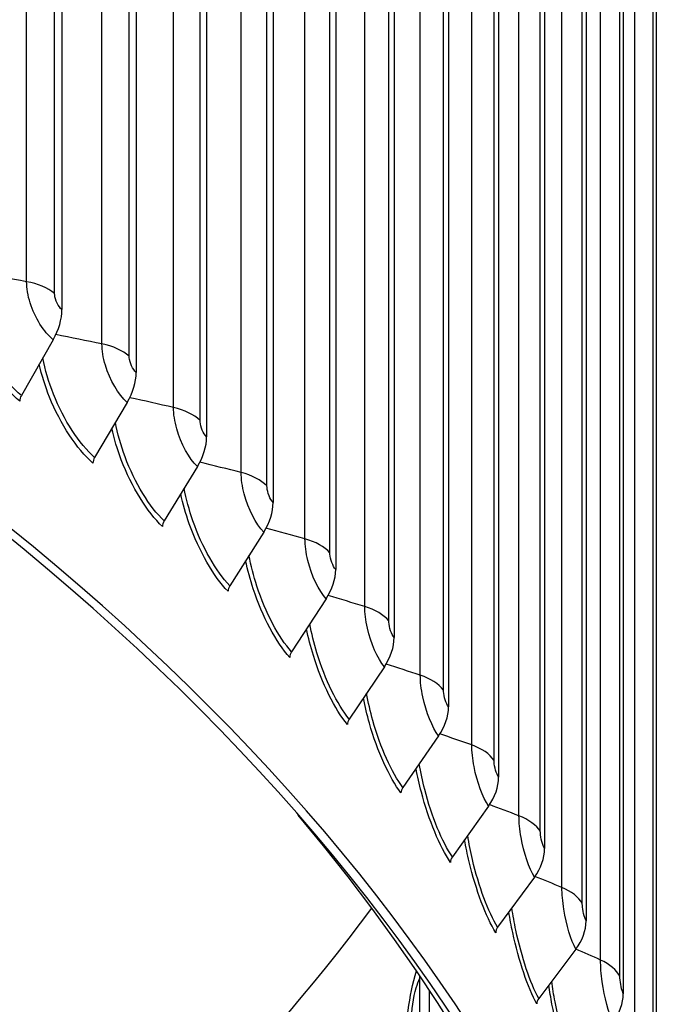
# Model space of a CAD drawing. Units: inches. Extents: x 2 to 86, y 1 to 67.
# Drawn here: x 29.2 to 30.8, y 53.1 to 55.5 of the extents above; entities that cross this region are included whole.
import ezdxf

# ---------------------------------------------------------------- set-up
doc = ezdxf.new("R2010")
doc.units = ezdxf.units.IN
doc.header["$LTSCALE"] = 4
doc.header["$MEASUREMENT"] = 0
doc.layers.add('Visible (ANSI)', color=7, linetype='Continuous')
doc.layers.add('Visible Narrow (ANSI)', color=7, linetype='Continuous')

msp = doc.modelspace()

# ---------------------------------------------------------------- linework, layer by layer
at = {"layer": 'Visible (ANSI)'}
for p, q in [((29.34361, 57.86249), (29.34361, 54.79246)), ((29.52326, 57.71043), (29.52326, 54.6404)), ((29.69366, 57.55486), (29.69366, 54.48483)), ((29.8546, 57.39596), (29.8546, 54.32594)), ((30.00591, 57.23395), (30.00591, 54.16392)), ((30.14738, 57.06899), (30.14738, 53.99897)), ((30.27886, 56.90131), (30.27886, 53.83128)), ((30.40018, 56.73109), (30.40018, 53.66106)), ((30.5112, 56.55854), (30.5112, 53.48851)), ((30.61179, 56.38387), (30.61179, 53.31385)), ((30.70181, 56.2073), (30.70181, 53.13727)), ((30.78117, 56.02902), (30.78117, 52.959)), ((29.32231, 54.71949), (29.24546, 54.58492)), ((29.50144, 54.56786), (29.42276, 54.43485)), ((29.67136, 54.41273), (29.59093, 54.28131)), ((29.83185, 54.25429), (29.74977, 54.1245)), ((29.98272, 54.09273), (29.89909, 53.9646)), ((30.1238, 53.92825), (30.03871, 53.80181)), ((30.2549, 53.76104), (30.16847, 53.63632)), ((30.37588, 53.5913), (30.2882, 53.46833)), ((30.48658, 53.41924), (30.39777, 53.29804)), ((30.58688, 53.24507), (30.49704, 53.12566)), ((30.20897, 53.17346), (30.20897, 50.80562)), ((30.23304, 50.80172), (30.23304, 53.14512))]:
    msp.add_line(p, q, dxfattribs=at)
for centre, major_axis, ratio, start_param, end_param in [((21.84434, 51.22167), (-9.0625, 0), 0.5773503, 2.6032041, 6.8215739), ((21.84434, 51.22167), (-9.0375, 0), 0.5773503, 2.6039017, 6.8208763), ((29.23608, 54.74852), (-0.08327, -0.10208), 0.6664487, 1.8161828, 2.4565533), ((29.41315, 54.59864), (-0.08696, -0.09895), 0.6824135, 1.8409824, 2.4813528), ((29.26183, 54.57941), (-0.0158, -0.01937), 0.6664487, 4.9577755, 5.598146), ((29.58111, 54.4453), (-0.09069, -0.09556), 0.6975566, 1.8673818, 2.5077523), ((29.43951, 54.42901), (-0.0165, -0.01878), 0.6824135, 4.982575, 5.6229455), ((29.73975, 54.28869), (-0.09442, -0.09187), 0.7118598, 1.8954447, 2.5358151), ((29.60805, 54.27513), (-0.01721, -0.01813), 0.6975566, 5.0089744, 5.6493449), ((29.88888, 54.12899), (-0.09814, -0.08788), 0.7253058, 1.9252287, 2.5655991), ((29.76725, 54.11797), (-0.01792, -0.01743), 0.7118598, 5.0370373, 5.6774078), ((30.02833, 53.9664), (-0.10184, -0.08357), 0.7378785, 1.9567829, 2.5971534), ((29.9169, 53.95772), (-0.01862, -0.01668), 0.7253058, 5.0668213, 5.7071918), ((30.15792, 53.80112), (-0.10548, -0.07892), 0.7495627, 1.9901449, 2.6305153), ((30.05683, 53.79457), (-0.01933, -0.01586), 0.7378785, 5.0983756, 5.7387461), ((30.2775, 53.63334), (-0.10905, -0.07392), 0.7603443, 2.0253365, 2.6657069), ((30.18687, 53.62871), (-0.02002, -0.01498), 0.7495627, 5.1317375, 5.772108), ((21.84434, 51.30299), (8.975, 0), 0.5773503, 5.73582, 6.7358937), ((30.38693, 53.46327), (-0.11249, -0.06856), 0.7702104, 2.0623605, 2.702731), ((30.30687, 53.46035), (-0.02069, -0.01403), 0.7603443, 5.1669291, 5.8072996), ((21.84434, 55.38547), (-8.975, 0), 0.5773503, 2.4920583, 2.7366878), ((30.48607, 53.29111), (-0.11579, -0.06283), 0.7791492, 2.1011965, 2.7415669), ((30.41668, 53.28968), (-0.02135, -0.01301), 0.7702104, 5.2039532, 5.8443236), ((30.54516, 53.11901), (-0.31406, 0.15259), 0.7861517, 0.3380903, 0.3648618), ((30.51617, 53.11692), (-0.02197, -0.01192), 0.7791492, 5.2427891, 5.8831596), ((30.57481, 53.11706), (0.11889, 0.05675), 0.7871497, 5.2833892, 5.9237597)]:
    msp.add_ellipse(centre, major_axis=major_axis, ratio=ratio, start_param=start_param, end_param=end_param, dxfattribs=at)
for points, knots in [([(12.71983, 55.36563), (12.72738, 55.91335), (12.88116, 56.45973), (13.47347, 57.51575), (13.9231, 58.02309), (15.07524, 58.93332), (15.7806, 59.33496), (17.37261, 59.98857), (18.25918, 60.24029), (20.12288, 60.56884), (21.09959, 60.64575), (23.04519, 60.61752), (24.01372, 60.51244), (25.84586, 60.13052), (26.7091, 59.85368), (28.24361, 59.15465), (28.91451, 58.73246), (29.99375, 57.78337), (30.4025, 57.25655), (30.85627, 56.27028), (30.9616, 55.82171), (30.96875, 55.37229)], [5.9057635, 5.9057635, 5.9057635, 5.9057635, 6.2109857, 6.2109857, 6.5289068, 6.5289068, 6.8504704, 6.8504704, 7.1722613, 7.1722613, 7.4937381, 7.4937381, 7.8150994, 7.8150994, 8.1366174, 8.1366174, 8.4584488, 8.4584488, 8.7797693, 8.7797693, 9.0302148, 9.0302148, 9.0302148, 9.0302148]), ([(30.17569, 53.01727), (30.17569, 53.04361), (30.17765, 53.07044), (30.18555, 53.12944), (30.19224, 53.16191), (30.20119, 53.19276)], [0, 0, 0, 0, 0.20668658, 0.20668658, 0.4548041, 0.4548041, 0.4548041, 0.4548041])]:
    msp.add_open_spline(points, degree=3, knots=knots, dxfattribs=at)
at = {"layer": 'Visible Narrow (ANSI)'}
for p, q in [((29.25818, 54.8599), (29.25818, 57.88094)), ((29.32597, 54.8313), (29.32597, 57.85233)), ((29.44046, 54.70952), (29.44046, 57.73056)), ((29.50649, 54.67958), (29.50649, 57.70061)), ((29.61359, 54.55558), (29.61359, 57.57662)), ((29.67778, 54.52433), (29.67778, 57.54537)), ((29.77736, 54.39827), (29.77736, 57.41931)), ((29.83964, 54.36575), (29.83964, 57.38679)), ((29.93159, 54.23777), (29.93159, 57.25881)), ((29.99187, 54.20402), (29.99187, 57.22506)), ((30.07607, 54.07428), (30.07607, 57.09531)), ((30.1343, 54.03934), (30.1343, 57.06038)), ((30.21065, 53.90799), (30.21065, 56.92902)), ((30.26674, 53.87191), (30.26674, 56.89295)), ((30.33515, 53.7391), (30.33515, 56.76014)), ((30.38903, 53.70192), (30.38903, 56.72296)), ((30.44942, 53.56783), (30.44942, 56.58886)), ((30.50104, 53.52959), (30.50104, 56.55063)), ((30.55334, 53.39436), (30.55334, 56.4154)), ((30.60263, 53.35512), (30.60263, 56.37615)), ((30.64677, 53.21892), (30.64677, 56.23996)), ((30.69367, 53.17871), (30.69367, 56.19975)), ((30.7296, 53.04172), (30.7296, 56.06276)), ((30.77405, 53.00059), (30.77405, 56.02163))]:
    msp.add_line(p, q, dxfattribs=at)
msp.add_ellipse((21.84434, 55.32282), major_axis=(-9.1248, 0), ratio=0.5773503, start_param=3.150986, end_param=6.2750575, dxfattribs=at)
for points in [[(29.25818, 54.8599), (29.21908, 54.86709), (29.17999, 54.8741), (29.14091, 54.88093)], [(29.32597, 54.8313), (29.3094, 54.84472), (29.28519, 54.85493), (29.25818, 54.8599)], [(29.44046, 54.70952), (29.40325, 54.7172), (29.36605, 54.7247), (29.32885, 54.73203)], [(29.50649, 54.67958), (29.49073, 54.69332), (29.46715, 54.70402), (29.44046, 54.70952)], [(29.61359, 54.55558), (29.5783, 54.56367), (29.543, 54.5716), (29.5077, 54.57937)], [(29.67778, 54.52433), (29.66286, 54.53839), (29.63994, 54.54955), (29.61359, 54.55558)], [(29.77736, 54.39827), (29.74401, 54.4067), (29.71063, 54.41498), (29.67724, 54.42312)], [(29.83964, 54.36575), (29.82557, 54.3801), (29.80333, 54.39171), (29.77736, 54.39827)], [(29.93159, 54.23777), (29.90017, 54.24647), (29.86873, 54.25504), (29.83726, 54.26347)], [(29.99187, 54.20402), (29.97868, 54.21864), (29.95715, 54.23069), (29.93159, 54.23777)], [(30.07607, 54.07428), (30.0466, 54.08318), (30.01709, 54.09196), (29.98756, 54.10062)], [(30.1343, 54.03934), (30.12199, 54.05422), (30.10119, 54.06669), (30.07607, 54.07428)], [(30.21065, 53.90799), (30.18311, 53.91702), (30.15555, 53.92594), (30.12795, 53.93476)], [(30.26674, 53.87191), (30.25533, 53.88702), (30.23529, 53.8999), (30.21065, 53.90799)], [(30.33515, 53.7391), (30.30955, 53.74819), (30.28392, 53.75718), (30.25825, 53.76608)], [(30.38903, 53.70192), (30.37854, 53.71725), (30.35929, 53.73053), (30.33515, 53.7391)], [(30.44942, 53.56783), (30.42575, 53.5769), (30.40204, 53.58589), (30.37829, 53.59479)], [(30.50104, 53.52959), (30.49148, 53.54512), (30.47304, 53.55877), (30.44942, 53.56783)], [(30.55334, 53.39436), (30.53157, 53.40335), (30.50976, 53.41226), (30.48792, 53.4211)], [(30.60263, 53.35512), (30.594, 53.37083), (30.5764, 53.38484), (30.55334, 53.39436)], [(30.64677, 53.21892), (30.62688, 53.22775), (30.60695, 53.23652), (30.58698, 53.24522)], [(30.69367, 53.17871), (30.68599, 53.19459), (30.66924, 53.20895), (30.64677, 53.21892)], [(30.23306, 53.13757), (30.23344, 53.13951), (30.23383, 53.14144), (30.23421, 53.14337)]]:
    msp.add_open_spline(points, degree=3, dxfattribs=at)
for points, knots in [([(29.32231, 54.71949), (29.30013, 54.73758), (29.27814, 54.77273), (29.26687, 54.80852), (29.26122, 54.82646), (29.25818, 54.84438), (29.25818, 54.8599)], [1.5707963, 1.5707963, 1.5707963, 1.5707963, 2.6169439, 2.6169439, 2.6169439, 3.1415927, 3.1415927, 3.1415927, 3.1415927]), ([(29.24546, 54.58492), (29.20628, 54.61688), (29.16672, 54.67349), (29.14056, 54.73597), (29.12781, 54.76644), (29.1183, 54.79809), (29.1127, 54.82826)], [1.5707963, 1.5707963, 1.5707963, 1.5707963, 2.4345276, 2.4345276, 2.4345276, 2.8557456, 2.8557456, 2.8557456, 2.8557456]), ([(29.34361, 54.79246), (29.33515, 54.79937), (29.3272, 54.81549), (29.32612, 54.82805), (29.32602, 54.82917), (29.32597, 54.83025), (29.32597, 54.8313)], [1.5707963, 1.5707963, 1.5707963, 1.5707963, 3.0137053, 3.0137053, 3.0137053, 3.1415927, 3.1415927, 3.1415927, 3.1415927]), ([(29.24142, 54.57107), (29.20041, 54.60453), (29.15894, 54.66336), (29.1311, 54.7286), (29.11939, 54.75604), (29.11015, 54.78444), (29.10382, 54.81209)], [1.5707963, 1.5707963, 1.5707963, 1.5707963, 2.4213672, 2.4213672, 2.4213672, 2.7790759, 2.7790759, 2.7790759, 2.7790759]), ([(29.50144, 54.56786), (29.48037, 54.58638), (29.45945, 54.62197), (29.44872, 54.65797), (29.44335, 54.67603), (29.44046, 54.694), (29.44046, 54.70952)], [1.5707963, 1.5707963, 1.5707963, 1.5707963, 2.6169439, 2.6169439, 2.6169439, 3.1415927, 3.1415927, 3.1415927, 3.1415927]), ([(29.42276, 54.43485), (29.38552, 54.46757), (29.34787, 54.52496), (29.32296, 54.58795), (29.3115, 54.61693), (29.30279, 54.6469), (29.29736, 54.67562)], [1.5707963, 1.5707963, 1.5707963, 1.5707963, 2.4345276, 2.4345276, 2.4345276, 2.8318741, 2.8318741, 2.8318741, 2.8318741]), ([(29.52326, 54.6404), (29.51521, 54.64747), (29.50766, 54.66375), (29.50663, 54.67633), (29.50654, 54.67745), (29.50649, 54.67853), (29.50649, 54.67958)], [1.5707963, 1.5707963, 1.5707963, 1.5707963, 3.0137053, 3.0137053, 3.0137053, 3.1415927, 3.1415927, 3.1415927, 3.1415927]), ([(29.41862, 54.42108), (29.37964, 54.45534), (29.34017, 54.51498), (29.31366, 54.58076), (29.3031, 54.60696), (29.29464, 54.63398), (29.28865, 54.66035)], [1.5707963, 1.5707963, 1.5707963, 1.5707963, 2.4213672, 2.4213672, 2.4213672, 2.7600402, 2.7600402, 2.7600402, 2.7600402]), ([(29.67136, 54.41273), (29.65141, 54.43166), (29.63159, 54.46766), (29.62142, 54.50387), (29.61633, 54.52203), (29.61359, 54.54006), (29.61359, 54.55558)], [1.5707963, 1.5707963, 1.5707963, 1.5707963, 2.6169439, 2.6169439, 2.6169439, 3.1415927, 3.1415927, 3.1415927, 3.1415927]), ([(29.5867, 54.26763), (29.5498, 54.30265), (29.51238, 54.36306), (29.48722, 54.42936), (29.47774, 54.45433), (29.47005, 54.47999), (29.46443, 54.50511)], [1.5707963, 1.5707963, 1.5707963, 1.5707963, 2.4213672, 2.4213672, 2.4213672, 2.7416282, 2.7416282, 2.7416282, 2.7416282]), ([(29.59093, 54.28131), (29.55568, 54.31476), (29.51998, 54.37288), (29.49635, 54.43636), (29.4861, 54.46389), (29.47816, 54.49225), (29.47297, 54.51956)], [1.5707963, 1.5707963, 1.5707963, 1.5707963, 2.4345276, 2.4345276, 2.4345276, 2.8090646, 2.8090646, 2.8090646, 2.8090646]), ([(29.69366, 54.48483), (29.68604, 54.49205), (29.67889, 54.50848), (29.67791, 54.52109), (29.67783, 54.5222), (29.67778, 54.52329), (29.67778, 54.52433)], [1.5707963, 1.5707963, 1.5707963, 1.5707963, 3.0137053, 3.0137053, 3.0137053, 3.1415927, 3.1415927, 3.1415927, 3.1415927]), ([(29.83185, 54.25429), (29.81305, 54.27361), (29.79435, 54.30999), (29.78476, 54.3464), (29.77995, 54.36466), (29.77736, 54.38275), (29.77736, 54.39827)], [1.5707963, 1.5707963, 1.5707963, 1.5707963, 2.6169439, 2.6169439, 2.6169439, 3.1415927, 3.1415927, 3.1415927, 3.1415927]), ([(29.74977, 54.1245), (29.71655, 54.15864), (29.68285, 54.21745), (29.66052, 54.28139), (29.6514, 54.30749), (29.64422, 54.33429), (29.63931, 54.36022)], [1.5707963, 1.5707963, 1.5707963, 1.5707963, 2.4345276, 2.4345276, 2.4345276, 2.7871355, 2.7871355, 2.7871355, 2.7871355]), ([(29.8546, 54.32594), (29.84743, 54.33331), (29.84068, 54.34988), (29.83976, 54.3625), (29.83968, 54.36362), (29.83964, 54.36471), (29.83964, 54.36575)], [1.5707963, 1.5707963, 1.5707963, 1.5707963, 3.0137053, 3.0137053, 3.0137053, 3.1415927, 3.1415927, 3.1415927, 3.1415927]), ([(29.74545, 54.1109), (29.71068, 54.14664), (29.67535, 54.20778), (29.65157, 54.27457), (29.64312, 54.29832), (29.63617, 54.32266), (29.63095, 54.34653)], [1.5707963, 1.5707963, 1.5707963, 1.5707963, 2.4213672, 2.4213672, 2.4213672, 2.7237399, 2.7237399, 2.7237399, 2.7237399]), ([(29.98272, 54.09273), (29.96509, 54.11242), (29.94754, 54.14916), (29.93853, 54.18576), (29.93402, 54.20411), (29.93159, 54.22225), (29.93159, 54.23777)], [1.5707963, 1.5707963, 1.5707963, 1.5707963, 2.6169439, 2.6169439, 2.6169439, 3.1415927, 3.1415927, 3.1415927, 3.1415927]), ([(29.89909, 53.9646), (29.86795, 53.99939), (29.83628, 54.05886), (29.81528, 54.12323), (29.80722, 54.14793), (29.80077, 54.17321), (29.79619, 54.19776)], [1.5707963, 1.5707963, 1.5707963, 1.5707963, 2.4345276, 2.4345276, 2.4345276, 2.7659367, 2.7659367, 2.7659367, 2.7659367]), ([(30.00591, 54.16392), (29.99918, 54.17143), (29.99285, 54.18813), (29.99199, 54.20077), (29.99191, 54.20189), (29.99187, 54.20298), (29.99187, 54.20402)], [1.5707963, 1.5707963, 1.5707963, 1.5707963, 3.0137053, 3.0137053, 3.0137053, 3.1415927, 3.1415927, 3.1415927, 3.1415927]), ([(29.89469, 53.95109), (29.86209, 53.9875), (29.82889, 54.04933), (29.80653, 54.11659), (29.79904, 54.13911), (29.7928, 54.16215), (29.78799, 54.18479)], [1.5707963, 1.5707963, 1.5707963, 1.5707963, 2.4213672, 2.4213672, 2.4213672, 2.7062885, 2.7062885, 2.7062885, 2.7062885]), ([(30.1238, 53.92825), (30.10736, 53.94827), (30.09097, 53.98536), (30.08256, 54.02213), (30.07834, 54.04057), (30.07607, 54.05875), (30.07607, 54.07428)], [1.5707963, 1.5707963, 1.5707963, 1.5707963, 2.6169439, 2.6169439, 2.6169439, 3.1415927, 3.1415927, 3.1415927, 3.1415927]), ([(30.03871, 53.80181), (30.00968, 53.8372), (29.98009, 53.89728), (29.96045, 53.96206), (29.95338, 53.98537), (29.94763, 54.00917), (29.9434, 54.03236)], [1.5707963, 1.5707963, 1.5707963, 1.5707963, 2.4345276, 2.4345276, 2.4345276, 2.7453413, 2.7453413, 2.7453413, 2.7453413]), ([(30.14738, 53.99897), (30.14111, 54.00661), (30.13521, 54.02343), (30.1344, 54.03609), (30.13433, 54.03721), (30.1343, 54.0383), (30.1343, 54.03934)], [1.5707963, 1.5707963, 1.5707963, 1.5707963, 3.0137053, 3.0137053, 3.0137053, 3.1415927, 3.1415927, 3.1415927, 3.1415927]), ([(30.03424, 53.78839), (30.00384, 53.82543), (29.97282, 53.8879), (29.9519, 53.95559), (29.94531, 53.9769), (29.93976, 53.99864), (29.93537, 54.02006)], [1.5707963, 1.5707963, 1.5707963, 1.5707963, 2.4213672, 2.4213672, 2.4213672, 2.6891971, 2.6891971, 2.6891971, 2.6891971]), ([(30.2549, 53.76104), (30.23968, 53.78138), (30.22448, 53.81878), (30.21667, 53.85572), (30.21275, 53.87424), (30.21065, 53.89246), (30.21065, 53.90799)], [1.5707963, 1.5707963, 1.5707963, 1.5707963, 2.6169439, 2.6169439, 2.6169439, 3.1415927, 3.1415927, 3.1415927, 3.1415927]), ([(30.16847, 53.63632), (30.14158, 53.67226), (30.1141, 53.73292), (30.09584, 53.79808), (30.08969, 53.82001), (30.08462, 53.84234), (30.08077, 53.86419)], [1.5707963, 1.5707963, 1.5707963, 1.5707963, 2.4345276, 2.4345276, 2.4345276, 2.7252396, 2.7252396, 2.7252396, 2.7252396]), ([(30.27886, 53.83128), (30.27305, 53.83905), (30.26758, 53.85598), (30.26683, 53.86865), (30.26677, 53.86978), (30.26674, 53.87086), (30.26674, 53.87191)], [1.5707963, 1.5707963, 1.5707963, 1.5707963, 3.0137053, 3.0137053, 3.0137053, 3.1415927, 3.1415927, 3.1415927, 3.1415927]), ([(30.16392, 53.62299), (30.13577, 53.66061), (30.10696, 53.72369), (30.08751, 53.79178), (30.08177, 53.81188), (30.07686, 53.83232), (30.07291, 53.85252)], [1.5707963, 1.5707963, 1.5707963, 1.5707963, 2.4213672, 2.4213672, 2.4213672, 2.6723966, 2.6723966, 2.6723966, 2.6723966]), ([(30.37588, 53.5913), (30.36189, 53.61194), (30.34789, 53.64963), (30.3407, 53.68672), (30.33709, 53.70531), (30.33515, 53.72358), (30.33515, 53.7391)], [1.5707963, 1.5707963, 1.5707963, 1.5707963, 2.6169439, 2.6169439, 2.6169439, 3.1415927, 3.1415927, 3.1415927, 3.1415927]), ([(30.2882, 53.46833), (30.26349, 53.50479), (30.23816, 53.56597), (30.2213, 53.63148), (30.21601, 53.65204), (30.21157, 53.67293), (30.20811, 53.69342)], [1.5707963, 1.5707963, 1.5707963, 1.5707963, 2.4345276, 2.4345276, 2.4345276, 2.7055348, 2.7055348, 2.7055348, 2.7055348]), ([(30.40018, 53.66106), (30.39484, 53.66894), (30.38981, 53.68598), (30.38912, 53.69867), (30.38906, 53.69979), (30.38903, 53.70088), (30.38903, 53.70192)], [1.5707963, 1.5707963, 1.5707963, 1.5707963, 3.0137053, 3.0137053, 3.0137053, 3.1415927, 3.1415927, 3.1415927, 3.1415927]), ([(30.28359, 53.45509), (30.25772, 53.49326), (30.23115, 53.55689), (30.21319, 53.62535), (30.20824, 53.64422), (30.20396, 53.66339), (30.20044, 53.68235)], [1.5707963, 1.5707963, 1.5707963, 1.5707963, 2.4213672, 2.4213672, 2.4213672, 2.6558234, 2.6558234, 2.6558234, 2.6558234]), ([(30.48658, 53.41924), (30.47384, 53.44015), (30.46106, 53.47811), (30.45449, 53.51533), (30.4512, 53.534), (30.44942, 53.5523), (30.44942, 53.56783)], [1.5707963, 1.5707963, 1.5707963, 1.5707963, 2.6169439, 2.6169439, 2.6169439, 3.1415927, 3.1415927, 3.1415927, 3.1415927]), ([(30.5112, 53.48851), (30.50634, 53.49649), (30.50175, 53.51363), (30.50113, 53.52633), (30.50107, 53.52746), (30.50104, 53.52854), (30.50104, 53.52959)], [1.5707963, 1.5707963, 1.5707963, 1.5707963, 3.0137053, 3.0137053, 3.0137053, 3.1415927, 3.1415927, 3.1415927, 3.1415927]), ([(30.3931, 53.28489), (30.36954, 53.32356), (30.34525, 53.38769), (30.32879, 53.4565), (30.32457, 53.47414), (30.32089, 53.49203), (30.3178, 53.50975)], [1.5707963, 1.5707963, 1.5707963, 1.5707963, 2.4213672, 2.4213672, 2.4213672, 2.6394186, 2.6394186, 2.6394186, 2.6394186]), ([(30.39777, 53.29804), (30.37526, 53.33497), (30.35211, 53.39664), (30.33667, 53.46248), (30.33217, 53.48166), (30.32834, 53.50111), (30.32529, 53.52025)], [1.5707963, 1.5707963, 1.5707963, 1.5707963, 2.4345276, 2.4345276, 2.4345276, 2.6861401, 2.6861401, 2.6861401, 2.6861401]), ([(30.58688, 53.24507), (30.5754, 53.26622), (30.56386, 53.30443), (30.55792, 53.34177), (30.55494, 53.3605), (30.55334, 53.37884), (30.55334, 53.39436)], [1.5707963, 1.5707963, 1.5707963, 1.5707963, 2.6169439, 2.6169439, 2.6169439, 3.1415927, 3.1415927, 3.1415927, 3.1415927]), ([(30.49704, 53.12566), (30.47676, 53.16302), (30.45581, 53.22513), (30.44181, 53.29126), (30.43804, 53.30906), (30.4348, 53.32708), (30.43213, 53.34486)], [1.5707963, 1.5707963, 1.5707963, 1.5707963, 2.4345276, 2.4345276, 2.4345276, 2.6669754, 2.6669754, 2.6669754, 2.6669754]), ([(30.61179, 53.31385), (30.6074, 53.32192), (30.60327, 53.33914), (30.6027, 53.35185), (30.60265, 53.35298), (30.60263, 53.35407), (30.60263, 53.35512)], [1.5707963, 1.5707963, 1.5707963, 1.5707963, 3.0137053, 3.0137053, 3.0137053, 3.1415927, 3.1415927, 3.1415927, 3.1415927]), ([(30.49231, 53.11261), (30.47109, 53.15172), (30.44911, 53.21632), (30.43418, 53.28544), (30.43064, 53.30184), (30.42751, 53.31844), (30.42484, 53.33491)], [1.5707963, 1.5707963, 1.5707963, 1.5707963, 2.4213672, 2.4213672, 2.4213672, 2.6231259, 2.6231259, 2.6231259, 2.6231259]), ([(30.67665, 53.069), (30.66645, 53.09036), (30.65616, 53.12879), (30.65086, 53.16625), (30.6482, 53.18503), (30.64677, 53.2034), (30.64677, 53.21892)], [1.5707963, 1.5707963, 1.5707963, 1.5707963, 2.6169439, 2.6169439, 2.6169439, 3.1415927, 3.1415927, 3.1415927, 3.1415927]), ([(30.1891, 53.07196), (30.1891, 53.09553), (30.19403, 53.12823), (30.201, 53.15194), (30.20352, 53.16048), (30.20625, 53.16787), (30.20897, 53.17346)], [1.5707963, 1.5707963, 1.5707963, 1.5707963, 2.7252764, 2.7252764, 2.7252764, 3.1415927, 3.1415927, 3.1415927, 3.1415927]), ([(30.70181, 53.13727), (30.69792, 53.14543), (30.69424, 53.16273), (30.69374, 53.17545), (30.69369, 53.17658), (30.69367, 53.17767), (30.69367, 53.17871)], [1.5707963, 1.5707963, 1.5707963, 1.5707963, 3.0137053, 3.0137053, 3.0137053, 3.1415927, 3.1415927, 3.1415927, 3.1415927]), ([(30.58111, 52.93844), (30.56225, 52.97795), (30.5426, 53.04297), (30.52923, 53.11238), (30.52631, 53.12752), (30.5237, 53.14282), (30.52144, 53.15803)], [1.5707963, 1.5707963, 1.5707963, 1.5707963, 2.4213672, 2.4213672, 2.4213672, 2.6068912, 2.6068912, 2.6068912, 2.6068912]), ([(30.58589, 52.95139), (30.56787, 52.98914), (30.54914, 53.05165), (30.5366, 53.11804), (30.5335, 53.13445), (30.5308, 53.15104), (30.52852, 53.16744)], [1.5707963, 1.5707963, 1.5707963, 1.5707963, 2.4345276, 2.4345276, 2.4345276, 2.6479659, 2.6479659, 2.6479659, 2.6479659])]:
    msp.add_open_spline(points, degree=3, knots=knots, dxfattribs=at)

doc.saveas('drawing.dxf')
